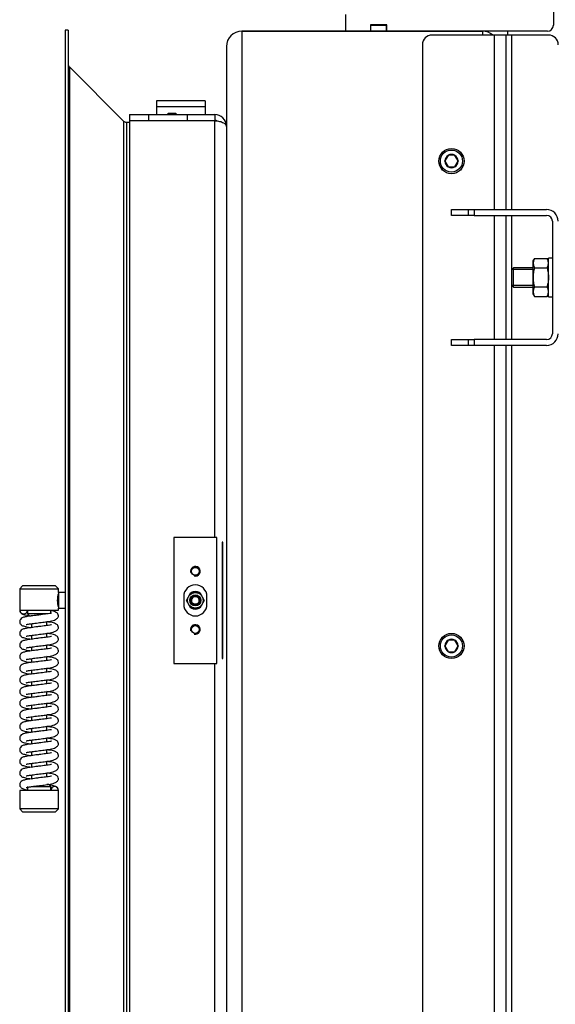
# Model space of a CAD drawing. Units: millimetres. Extents: x 0 to 846, y 594 to 1188.
# Drawn here: x 589 to 616, y 1075 to 1126 of the extents above; entities that cross this region are included whole.
import ezdxf

# ---------------------------------------------------------------- set-up
doc = ezdxf.new("R2010")
doc.units = ezdxf.units.MM
for name, color, linetype in [('Default', 7, 'Continuous'), ('H05-154-0', 7, 'Continuous'), ('H07-076-0', 7, 'Continuous'), ('H07-077-0', 7, 'Continuous'), ('H08-038-0', 7, 'Continuous'), ('H08-066-1', 7, 'Continuous'), ('H08-067-1', 7, 'Continuous'), ('H08-068-1', 7, 'Continuous'), ('H30-004-2', 7, 'Continuous'), ('H30-007-2', 7, 'Continuous'), ('H30-027-2', 7, 'Continuous'), ('H30-029R-2', 7, 'Continuous'), ('H30-033-2', 7, 'Continuous'), ('H30-034-2', 7, 'Continuous'), ('H30-042-1', 7, 'Continuous'), ('HD-022-0', 7, 'Continuous'), ('HT-216-0', 7, 'Continuous'), ('HZ-031-0', 7, 'Continuous'), ('HZ-334R-0', 7, 'Continuous'), ('HZ-336-0', 7, 'Continuous'), ('HZ-406-0', 7, 'Continuous'), ('HZ-407-0', 7, 'Continuous'), ('HZ-408-0', 7, 'Continuous'), ('HZ-409-0', 7, 'Continuous'), ('NUT_DIN_934_1987', 7, 'Continuous'), ('NUT_DIN_EN_ISO_4', 7, 'Continuous'), ('SCREW_DIN_7991_M', 7, 'Continuous'), ('SCREW_DIN_912_M8', 7, 'Continuous'), ('SCREW_ISO_7380_M', 7, 'Continuous'), ('WASHER_DIN_125_1', 7, 'Continuous')]:
    doc.layers.add(name, color=color, linetype=linetype)

# ---------------------------------------------------------------- blocks, each defined once
blk = doc.blocks.new('SE12')
at = {"layer": 'H05-154-0', "color": 7, "linetype": 'Continuous'}
for p, q in [((598.223, 1121.921), (595.723, 1121.921)), ((595.723, 1121.921), (595.723, 1121.621)), ((598.223, 1121.921), (598.223, 1121.621)), ((598.223, 1121.621), (595.723, 1121.621)), ((595.723, 1121.621), (595.723, 1121.221)), ((598.223, 1121.621), (598.223, 1121.221))]:
    blk.add_line(p, q, dxfattribs=at)
at = {"layer": 'H07-076-0', "color": 7, "linetype": 'Continuous'}
for p, q in [((595.823, 1120.921), (595.823, 1120.896)), ((596.823, 1120.896), (596.823, 1120.921))]:
    blk.add_line(p, q, dxfattribs=at)
at = {"layer": 'H07-077-0', "color": 7, "linetype": 'Continuous'}
for p, q in [((597.223, 1120.921), (597.223, 1120.896)), ((598.023, 1120.896), (598.023, 1120.921))]:
    blk.add_line(p, q, dxfattribs=at)
at = {"layer": 'H08-038-0', "color": 7, "linetype": 'Continuous'}
for p, q in [((598.823, 1099.421), (596.623, 1099.421)), ((596.623, 1099.421), (596.623, 1092.921)), ((598.823, 1092.921), (598.823, 1099.421)), ((597.123, 1096.371), (597.123, 1095.971)), ((598.323, 1095.971), (598.323, 1096.371)), ((596.623, 1092.921), (598.823, 1092.921))]:
    blk.add_line(p, q, dxfattribs=at)
for centre in [(597.723, 1097.671), (597.723, 1094.671)]:
    blk.add_circle(centre, 0.207, dxfattribs=at)
for centre, radius, start, end in [((597.723, 1097.671), 0.25, 255, 195), ((597.723, 1096.371), 0.6, 0, 180), ((597.723, 1095.971), 0.6, 180, 0), ((597.723, 1094.671), 0.25, 255, 195)]:
    blk.add_arc(centre, radius, start, end, dxfattribs=at)
at = {"layer": 'H08-066-1', "color": 7, "linetype": 'Continuous'}
blk.add_arc((597.723, 1096.171), 0.46, 61.8171, 117.4601, dxfattribs=at)
at = {"layer": 'H08-067-1', "color": 7, "linetype": 'Continuous'}
blk.add_arc((597.723, 1096.171), 0.45, 243.7882, 295.0157, dxfattribs=at)
at = {"layer": 'H08-068-1', "color": 7, "linetype": 'Continuous'}
for radius in [0.25, 0.201]:
    blk.add_circle((597.723, 1096.171), radius, dxfattribs=at)
blk.add_arc((597.723, 1096.171), 0.201, 255, 195, dxfattribs=at)
at = {"layer": 'H30-004-2', "color": 7, "linetype": 'Continuous'}
for p, q in [((600.123, 1125.521), (612.523, 1125.521)), ((599.323, 1124.721), (599.323, 1118.321))]:
    blk.add_line(p, q, dxfattribs=at)
for centre, start, end in [((600.123, 1124.721), 90, 180), ((612.523, 1124.721), 48.5904, 90)]:
    blk.add_arc(centre, 0.8, start, end, dxfattribs=at)
at = {"layer": 'H30-007-2', "color": 7, "linetype": 'Continuous'}
for p, q in [((612.523, 1125.521), (600.123, 1125.521)), ((600.123, 1125.521), (600.123, 1068.548)), ((612.523, 1125.521), (612.523, 1125.321)), ((599.323, 1124.721), (599.323, 1068.921))]:
    blk.add_line(p, q, dxfattribs=at)
for centre, start, end in [((600.123, 1124.721), 90, 180), ((612.523, 1124.721), 48.5904, 90)]:
    blk.add_arc(centre, 0.8, start, end, dxfattribs=at)
at = {"layer": 'H30-027-2', "color": 7, "linetype": 'Continuous'}
for p, q in [((606.748, 1125.821), (606.773, 1125.821)), ((606.773, 1125.521), (606.773, 1125.821)), ((606.773, 1125.821), (607.573, 1125.821)), ((607.573, 1125.821), (607.598, 1125.821)), ((607.573, 1125.521), (607.573, 1125.821))]:
    blk.add_line(p, q, dxfattribs=at)
at = {"layer": 'H30-029R-2', "color": 7, "linetype": 'Continuous'}
for p, q in [((616.173, 1146.121), (616.173, 1125.821)), ((605.473, 1125.521), (605.473, 1126.376)), ((606.748, 1125.846), (606.748, 1125.521)), ((607.598, 1125.846), (606.748, 1125.846)), ((607.598, 1125.521), (607.598, 1125.846)), ((615.873, 1125.521), (612.523, 1125.521))]:
    blk.add_line(p, q, dxfattribs=at)
blk.add_arc((615.873, 1125.821), 0.3, 270, 0, dxfattribs=at)
at = {"layer": 'H30-033-2', "color": 7, "linetype": 'Continuous'}
for p, q in [((613.123, 1125.321), (609.923, 1125.321)), ((613.723, 1125.321), (613.123, 1125.321)), ((613.123, 1125.321), (613.123, 1116.321)), ((614.023, 1125.321), (613.723, 1125.321)), ((613.723, 1125.321), (613.723, 1116.321)), ((614.023, 1125.321), (614.023, 1116.321)), ((615.923, 1125.321), (614.023, 1125.321)), ((609.423, 1124.821), (609.423, 1062.821)), ((613.123, 1116.021), (613.123, 1109.621)), ((613.723, 1116.021), (613.723, 1109.621)), ((614.023, 1116.021), (614.023, 1113.221)), ((614.023, 1112.421), (614.023, 1109.621)), ((613.123, 1109.321), (613.123, 1062.321)), ((613.723, 1109.321), (613.723, 1062.321)), ((614.023, 1109.321), (614.023, 1062.321))]:
    blk.add_line(p, q, dxfattribs=at)
for centre, start, end in [((609.923, 1124.821), 90, 180), ((615.923, 1124.821), 0, 90)]:
    blk.add_arc(centre, 0.5, start, end, dxfattribs=at)
at = {"layer": 'H30-034-2', "color": 7, "linetype": 'Continuous'}
for p, q in [((610.923, 1116.021), (610.923, 1116.321)), ((610.923, 1116.321), (611.806, 1116.321)), ((611.806, 1116.021), (610.923, 1116.021)), ((611.806, 1116.021), (611.806, 1116.321)), ((611.806, 1116.321), (612.089, 1116.321)), ((612.089, 1116.021), (611.806, 1116.021)), ((612.089, 1116.321), (615.823, 1116.321)), ((612.089, 1116.321), (612.089, 1116.021)), ((612.089, 1116.021), (615.823, 1116.021)), ((616.123, 1115.721), (616.123, 1109.921)), ((610.923, 1109.321), (610.923, 1109.621)), ((610.923, 1109.621), (611.806, 1109.621)), ((611.806, 1109.321), (610.923, 1109.321)), ((611.806, 1109.321), (611.806, 1109.621)), ((611.806, 1109.621), (612.089, 1109.621)), ((612.089, 1109.321), (611.806, 1109.321)), ((615.823, 1109.621), (612.089, 1109.621)), ((612.089, 1109.621), (612.089, 1109.321)), ((615.823, 1109.321), (612.089, 1109.321))]:
    blk.add_line(p, q, dxfattribs=at)
for centre, radius, start, end in [((615.823, 1115.721), 0.6, 0, 90), ((615.823, 1115.721), 0.3, 0, 90), ((615.823, 1109.921), 0.3, 270, 0), ((615.823, 1109.921), 0.6, 270, 0)]:
    blk.add_arc(centre, radius, start, end, dxfattribs=at)
at = {"layer": 'H30-042-1', "color": 7, "linetype": 'Continuous'}
for p, q in [((614.123, 1113.321), (614.023, 1113.221)), ((614.123, 1112.321), (614.123, 1113.321)), ((615.123, 1113.321), (614.123, 1113.321)), ((614.023, 1113.221), (614.023, 1112.421)), ((615.123, 1113.229), (614.031, 1113.229)), ((614.023, 1112.421), (614.123, 1112.321)), ((615.123, 1112.413), (614.031, 1112.413)), ((614.123, 1112.321), (615.123, 1112.321))]:
    blk.add_line(p, q, dxfattribs=at)
at = {"layer": 'HD-022-0', "color": 7, "linetype": 'Continuous'}
for p, q in [((594.323, 1121.221), (594.323, 1120.921)), ((594.323, 1121.221), (595.323, 1121.221)), ((594.323, 1120.921), (595.323, 1120.921)), ((598.723, 1120.896), (594.323, 1120.896)), ((594.323, 1120.896), (594.323, 1071.446)), ((595.323, 1121.221), (597.323, 1121.221)), ((595.323, 1120.921), (595.323, 1121.221)), ((595.323, 1120.921), (597.323, 1120.921)), ((597.323, 1121.221), (598.723, 1121.221)), ((597.323, 1120.921), (597.323, 1121.221)), ((597.323, 1120.921), (598.723, 1120.921)), ((598.723, 1121.221), (598.723, 1120.921)), ((598.723, 1099.421), (598.723, 1120.896)), ((599.097, 1099.171), (599.097, 1093.171)), ((599.138, 1099.171), (599.097, 1099.171)), ((599.138, 1093.171), (599.138, 1099.171)), ((599.097, 1093.171), (599.138, 1093.171)), ((598.723, 1071.446), (598.723, 1092.921))]:
    blk.add_line(p, q, dxfattribs=at)
for radius, start in [(0.6, 0), (0.3, 62.5651)]:
    blk.add_arc((598.723, 1120.621), radius, start, 90, dxfattribs=at)
blk.add_open_spline([(598.723, 1120.896), (598.734, 1120.896), (598.745, 1120.896), (598.767, 1120.895), (598.777, 1120.895), (598.81, 1120.893), (598.831, 1120.891), (598.894, 1120.884), (598.935, 1120.877), (599.011, 1120.86), (599.047, 1120.849), (599.112, 1120.825), (599.141, 1120.812), (599.219, 1120.769), (599.258, 1120.736), (599.297, 1120.685), (599.307, 1120.667), (599.317, 1120.641), (599.319, 1120.632), (599.321, 1120.621), (599.321, 1120.618), (599.322, 1120.614), (599.322, 1120.611), (599.323, 1120.609), (599.323, 1120.61), (599.323, 1120.615), (599.323, 1120.618), (599.323, 1120.621)], degree=3, knots=[0, 0, 0, 0, 0.03125, 0.03125, 0.0625, 0.0625, 0.125, 0.125, 0.25, 0.25, 0.375, 0.375, 0.5, 0.5, 0.75, 0.75, 0.875, 0.875, 0.9375, 0.9375, 0.953125, 0.953125, 0.96875, 0.96875, 0.984375, 0.984375, 1, 1, 1, 1], dxfattribs=at)
at = {"layer": 'HT-216-0', "color": 7, "linetype": 'Continuous'}
blk.add_line((613.823, 1125.321), (613.823, 1125.521), dxfattribs=at)
at = {"layer": 'HZ-031-0', "color": 7, "linetype": 'Continuous'}
for p, q in [((591.023, 1096.571), (590.673, 1096.571)), ((590.673, 1095.771), (591.023, 1095.771))]:
    blk.add_line(p, q, dxfattribs=at)
blk.add_ellipse((590.673, 1096.171), major_axis=(0, -0.4), ratio=0.000017, start_param=3.141593, end_param=6.283185, dxfattribs=at)
at = {"layer": 'HZ-334R-0', "color": 7, "linetype": 'Continuous'}
for p, q in [((591.173, 1125.571), (591.023, 1125.571)), ((591.232, 1123.674), (594.027, 1120.879)), ((594.168, 1120.821), (594.323, 1120.821))]:
    blk.add_line(p, q, dxfattribs=at)
for centre, start, end in [((591.373, 1123.816), 180, 225), ((594.168, 1121.021), 225, 270)]:
    blk.add_arc(centre, 0.2, start, end, dxfattribs=at)
at = {"layer": 'HZ-336-0', "color": 7, "linetype": 'Continuous'}
for p, q in [((591.023, 1125.571), (591.023, 1066.771)), ((591.173, 1125.571), (591.023, 1125.571)), ((591.173, 1125.571), (591.173, 1066.771)), ((591.232, 1123.674), (591.232, 1068.667)), ((591.232, 1123.674), (594.027, 1120.879)), ((594.027, 1120.879), (594.027, 1071.462)), ((594.168, 1120.821), (594.168, 1071.521)), ((594.168, 1120.821), (594.323, 1120.821))]:
    blk.add_line(p, q, dxfattribs=at)
for centre, start, end in [((591.373, 1123.816), 180, 225), ((594.168, 1121.021), 225, 270)]:
    blk.add_arc(centre, 0.2, start, end, dxfattribs=at)
at = {"layer": 'HZ-406-0', "color": 7, "linetype": 'Continuous'}
for p, q in [((588.823, 1096.921), (588.673, 1096.771)), ((588.673, 1096.771), (590.673, 1096.771)), ((588.673, 1096.771), (588.673, 1095.671)), ((590.523, 1096.921), (588.823, 1096.921)), ((590.673, 1096.771), (590.523, 1096.921)), ((590.673, 1096.571), (590.673, 1096.771)), ((588.673, 1095.671), (590.673, 1095.671)), ((589.073, 1095.671), (589.073, 1095.471)), ((590.273, 1095.471), (590.273, 1095.671)), ((590.673, 1095.671), (590.673, 1095.771)), ((590.077, 1095.471), (589.073, 1095.471)), ((589.073, 1095.471), (589.173, 1095.371)), ((589.173, 1095.371), (589.266, 1095.371))]:
    blk.add_line(p, q, dxfattribs=at)
blk.add_arc((591.611, 1096.171), 1.002, 159.5494, 200.4525, dxfattribs=at)
at = {"layer": 'HZ-407-0', "color": 7, "linetype": 'Continuous'}
for p, q in [((589.073, 1086.571), (589.073, 1086.371)), ((589.27, 1086.571), (590.273, 1086.571)), ((590.173, 1086.671), (590.076, 1086.671)), ((590.273, 1086.571), (590.173, 1086.671)), ((590.273, 1086.371), (590.273, 1086.571)), ((590.673, 1086.371), (588.673, 1086.371)), ((588.673, 1086.371), (588.673, 1085.421)), ((590.673, 1085.421), (590.673, 1086.371)), ((590.673, 1085.421), (588.673, 1085.421)), ((588.673, 1085.421), (588.823, 1085.271)), ((590.523, 1085.271), (590.673, 1085.421)), ((588.823, 1085.271), (590.523, 1085.271))]:
    blk.add_line(p, q, dxfattribs=at)
at = {"layer": 'HZ-408-0', "color": 7, "linetype": 'Continuous'}
for p, q in [((590.073, 1094.871), (590.073, 1095.071)), ((589.273, 1094.97), (589.273, 1094.771)), ((589.273, 1094.37), (589.273, 1094.171)), ((590.073, 1094.271), (590.073, 1094.471)), ((589.273, 1093.77), (589.273, 1093.571)), ((590.073, 1093.671), (590.073, 1093.871)), ((589.273, 1093.17), (589.273, 1092.971)), ((590.073, 1093.071), (590.073, 1093.271)), ((589.273, 1092.57), (589.273, 1092.371)), ((590.073, 1092.471), (590.073, 1092.671)), ((589.273, 1091.97), (589.273, 1091.771)), ((590.073, 1091.871), (590.073, 1092.071)), ((590.073, 1091.271), (590.073, 1091.471)), ((589.273, 1091.37), (589.273, 1091.171)), ((589.273, 1090.77), (589.273, 1090.571)), ((590.073, 1090.671), (590.073, 1090.871)), ((589.273, 1090.17), (589.273, 1089.971)), ((590.073, 1090.071), (590.073, 1090.271)), ((589.273, 1089.57), (589.273, 1089.371)), ((590.073, 1089.471), (590.073, 1089.671)), ((589.273, 1088.97), (589.273, 1088.771)), ((590.073, 1088.871), (590.073, 1089.071)), ((590.073, 1088.271), (590.073, 1088.471)), ((589.273, 1088.37), (589.273, 1088.171)), ((589.273, 1087.77), (589.273, 1087.571)), ((590.073, 1087.671), (590.073, 1087.871)), ((589.273, 1087.17), (589.273, 1086.971)), ((590.073, 1087.071), (590.073, 1087.271))]:
    blk.add_line(p, q, dxfattribs=at)
at = {"layer": 'HZ-409-0', "color": 7, "linetype": 'Continuous'}
for p, q in [((588.673, 1095.671), (589.073, 1095.671)), ((590.673, 1086.371), (590.273, 1086.371))]:
    blk.add_line(p, q, dxfattribs=at)
for centre, start, end in [((588.873, 1095.671), 180.001, 0.001), ((590.473, 1086.371), 0.001, 180.001)]:
    blk.add_arc(centre, 0.2, start, end, dxfattribs=at)
for points, knots in [([(588.678, 1095.649), (588.679, 1095.632), (588.682, 1095.595), (588.747, 1095.494), (588.871, 1095.441), (589.024, 1095.407), (589.141, 1095.389), (589.152, 1095.387)], [0, 0, 0, 0, 0.0266117, 0.0655672, 0.1716033, 0.3198184, 0.3361567, 0.3361567, 0.3361567, 0.3361567]), ([(590.673, 1095.371), (590.665, 1095.413), (590.649, 1095.485), (590.497, 1095.6), (590.369, 1095.625), (590.274, 1095.641), (590.273, 1095.641)], [0, 0, 0, 0, 0.2089161, 0.4146102, 0.7716578, 0.7760242, 0.7760242, 0.7760242, 0.7760242]), ([(590.31, 1095.505), (590.31, 1095.505), (590.306, 1095.507), (590.269, 1095.501), (590.162, 1095.482), (590.006, 1095.463), (589.85, 1095.443), (589.682, 1095.422), (589.509, 1095.4), (589.342, 1095.379), (589.144, 1095.356), (588.949, 1095.317), (588.828, 1095.293), (588.719, 1095.21), (588.683, 1095.137), (588.669, 1095.071), (588.678, 1095.005), (588.745, 1094.894), (588.873, 1094.841), (589.053, 1094.8), (589.216, 1094.778), (589.27, 1094.771)], [0.0632943, 0.0632943, 0.0632943, 0.0632943, 0.0689562, 0.085368, 0.1332044, 0.1640716, 0.1956335, 0.2280764, 0.2610577, 0.2938348, 0.3261219, 0.3880171, 0.4404087, 0.4686779, 0.4836359, 0.4970693, 0.5194371, 0.5386694, 0.5910196, 0.6641936, 0.6978999, 0.6978999, 0.6978999, 0.6978999]), ([(589.013, 1094.929), (589.013, 1094.928), (589.017, 1094.928), (589.044, 1094.934), (589.117, 1094.949), (589.236, 1094.966), (589.378, 1094.984), (589.586, 1095.01), (589.861, 1095.045), (590.175, 1095.08), (590.454, 1095.136), (590.609, 1095.239), (590.665, 1095.315), (590.67, 1095.35), (590.673, 1095.371)], [0.5558238, 0.5558238, 0.5558238, 0.5558238, 0.5639204, 0.5791349, 0.612521, 0.6445948, 0.6751049, 0.7056534, 0.7662057, 0.8235423, 0.8968709, 0.9461217, 0.9728648, 1, 1, 1, 1]), ([(590.673, 1094.771), (590.665, 1094.813), (590.649, 1094.885), (590.497, 1095), (590.318, 1095.036), (590.146, 1095.061), (590.073, 1095.071)], [0, 0, 0, 0, 0.0394292, 0.0782503, 0.1456367, 0.1903658, 0.1903658, 0.1903658, 0.1903658]), ([(590.31, 1094.905), (590.31, 1094.905), (590.306, 1094.907), (590.269, 1094.901), (590.162, 1094.882), (590.006, 1094.863), (589.85, 1094.843), (589.682, 1094.822), (589.509, 1094.8), (589.342, 1094.779), (589.144, 1094.756), (588.949, 1094.717), (588.828, 1094.693), (588.719, 1094.61), (588.683, 1094.537), (588.669, 1094.471), (588.678, 1094.405), (588.745, 1094.294), (588.873, 1094.241), (589.053, 1094.2), (589.216, 1094.178), (589.27, 1094.171)], [0.0632943, 0.0632943, 0.0632943, 0.0632943, 0.0689562, 0.085368, 0.1332044, 0.1640716, 0.1956335, 0.2280764, 0.2610577, 0.2938348, 0.3261219, 0.3880171, 0.4404087, 0.4686779, 0.4836359, 0.4970693, 0.5194371, 0.5386694, 0.5910196, 0.6641936, 0.6978999, 0.6978999, 0.6978999, 0.6978999]), ([(589.013, 1094.329), (589.013, 1094.328), (589.017, 1094.328), (589.044, 1094.334), (589.117, 1094.349), (589.236, 1094.366), (589.378, 1094.384), (589.586, 1094.41), (589.861, 1094.445), (590.175, 1094.48), (590.455, 1094.536), (590.609, 1094.639), (590.665, 1094.715), (590.67, 1094.75), (590.673, 1094.771)], [0.5558238, 0.5558238, 0.5558238, 0.5558238, 0.5639204, 0.5791349, 0.612521, 0.6445948, 0.6751049, 0.7056534, 0.7662057, 0.8235423, 0.8968709, 0.9461217, 0.9728648, 1, 1, 1, 1]), ([(590.31, 1094.305), (590.31, 1094.305), (590.306, 1094.307), (590.269, 1094.301), (590.162, 1094.282), (590.006, 1094.263), (589.85, 1094.243), (589.682, 1094.222), (589.509, 1094.2), (589.342, 1094.179), (589.144, 1094.156), (588.949, 1094.117), (588.828, 1094.093), (588.719, 1094.01), (588.683, 1093.937), (588.669, 1093.871), (588.678, 1093.805), (588.745, 1093.694), (588.873, 1093.641), (589.053, 1093.6), (589.216, 1093.578), (589.27, 1093.571)], [0.0632943, 0.0632943, 0.0632943, 0.0632943, 0.0689562, 0.085368, 0.1332044, 0.1640716, 0.1956335, 0.2280764, 0.2610577, 0.2938348, 0.3261219, 0.3880171, 0.4404087, 0.4686779, 0.4836359, 0.4970693, 0.5194371, 0.5386694, 0.5910196, 0.6641936, 0.6978999, 0.6978999, 0.6978999, 0.6978999]), ([(589.013, 1093.729), (589.013, 1093.728), (589.017, 1093.728), (589.044, 1093.734), (589.117, 1093.749), (589.236, 1093.766), (589.378, 1093.784), (589.586, 1093.81), (589.861, 1093.845), (590.175, 1093.88), (590.455, 1093.936), (590.609, 1094.039), (590.665, 1094.115), (590.67, 1094.15), (590.673, 1094.171)], [0.5558238, 0.5558238, 0.5558238, 0.5558238, 0.5639204, 0.5791349, 0.612521, 0.6445948, 0.6751049, 0.7056534, 0.7662057, 0.8235423, 0.8968709, 0.9461217, 0.9728648, 1, 1, 1, 1]), ([(590.673, 1094.171), (590.665, 1094.213), (590.649, 1094.285), (590.497, 1094.4), (590.318, 1094.436), (590.146, 1094.461), (590.073, 1094.471)], [0, 0, 0, 0, 0.0394292, 0.0782503, 0.1456367, 0.1903658, 0.1903658, 0.1903658, 0.1903658]), ([(590.31, 1093.705), (590.31, 1093.705), (590.306, 1093.707), (590.269, 1093.701), (590.162, 1093.682), (590.006, 1093.663), (589.85, 1093.643), (589.682, 1093.622), (589.509, 1093.6), (589.343, 1093.579), (589.144, 1093.556), (588.949, 1093.517), (588.828, 1093.493), (588.719, 1093.41), (588.683, 1093.337), (588.669, 1093.271), (588.678, 1093.205), (588.745, 1093.094), (588.873, 1093.041), (589.054, 1093), (589.216, 1092.978), (589.27, 1092.971)], [0.0632943, 0.0632943, 0.0632943, 0.0632943, 0.0689562, 0.085368, 0.1332044, 0.1640716, 0.1956335, 0.2280764, 0.2610577, 0.2938348, 0.3261219, 0.3880171, 0.4404087, 0.4686779, 0.4836359, 0.4970693, 0.5194371, 0.5386694, 0.5910196, 0.6641936, 0.6978999, 0.6978999, 0.6978999, 0.6978999]), ([(589.013, 1093.129), (589.013, 1093.128), (589.017, 1093.128), (589.044, 1093.134), (589.117, 1093.149), (589.236, 1093.166), (589.378, 1093.184), (589.586, 1093.21), (589.861, 1093.245), (590.175, 1093.28), (590.455, 1093.336), (590.609, 1093.439), (590.665, 1093.515), (590.67, 1093.55), (590.673, 1093.571)], [0.5558238, 0.5558238, 0.5558238, 0.5558238, 0.5639204, 0.5791349, 0.612521, 0.6445948, 0.6751049, 0.7056534, 0.7662057, 0.8235423, 0.8968709, 0.9461217, 0.9728648, 1, 1, 1, 1]), ([(590.673, 1093.571), (590.665, 1093.613), (590.649, 1093.685), (590.497, 1093.8), (590.318, 1093.836), (590.146, 1093.861), (590.073, 1093.871)], [0, 0, 0, 0, 0.0394292, 0.0782503, 0.1456367, 0.1903658, 0.1903658, 0.1903658, 0.1903658]), ([(590.31, 1093.105), (590.31, 1093.105), (590.306, 1093.107), (590.269, 1093.101), (590.162, 1093.082), (590.006, 1093.063), (589.85, 1093.043), (589.682, 1093.022), (589.509, 1093), (589.343, 1092.979), (589.144, 1092.956), (588.949, 1092.917), (588.828, 1092.893), (588.719, 1092.81), (588.683, 1092.737), (588.669, 1092.671), (588.678, 1092.605), (588.745, 1092.494), (588.873, 1092.441), (589.054, 1092.4), (589.216, 1092.378), (589.27, 1092.371)], [0.0632943, 0.0632943, 0.0632943, 0.0632943, 0.0689562, 0.085368, 0.1332044, 0.1640716, 0.1956335, 0.2280764, 0.2610577, 0.2938348, 0.3261219, 0.3880171, 0.4404087, 0.4686779, 0.4836359, 0.4970693, 0.5194371, 0.5386694, 0.5910196, 0.6641936, 0.6978999, 0.6978999, 0.6978999, 0.6978999]), ([(590.673, 1092.971), (590.665, 1093.013), (590.65, 1093.085), (590.497, 1093.2), (590.318, 1093.236), (590.146, 1093.261), (590.073, 1093.271)], [0, 0, 0, 0, 0.0394292, 0.0782503, 0.1456367, 0.1903658, 0.1903658, 0.1903658, 0.1903658]), ([(590.31, 1092.505), (590.31, 1092.505), (590.306, 1092.507), (590.269, 1092.501), (590.162, 1092.482), (590.006, 1092.463), (589.85, 1092.443), (589.682, 1092.422), (589.509, 1092.4), (589.343, 1092.379), (589.144, 1092.356), (588.949, 1092.317), (588.828, 1092.293), (588.719, 1092.21), (588.683, 1092.137), (588.669, 1092.071), (588.678, 1092.005), (588.745, 1091.894), (588.873, 1091.841), (589.054, 1091.8), (589.216, 1091.778), (589.27, 1091.771)], [0.0632943, 0.0632943, 0.0632943, 0.0632943, 0.0689562, 0.085368, 0.1332044, 0.1640716, 0.1956335, 0.2280764, 0.2610577, 0.2938348, 0.3261219, 0.3880171, 0.4404087, 0.4686779, 0.4836359, 0.4970693, 0.5194371, 0.5386694, 0.5910196, 0.6641936, 0.6978999, 0.6978999, 0.6978999, 0.6978999]), ([(589.013, 1092.529), (589.013, 1092.528), (589.017, 1092.528), (589.044, 1092.534), (589.117, 1092.549), (589.236, 1092.566), (589.378, 1092.584), (589.586, 1092.61), (589.861, 1092.645), (590.175, 1092.68), (590.455, 1092.736), (590.609, 1092.839), (590.665, 1092.915), (590.67, 1092.95), (590.673, 1092.971)], [0.5558238, 0.5558238, 0.5558238, 0.5558238, 0.5639204, 0.5791349, 0.612521, 0.6445948, 0.6751049, 0.7056534, 0.7662057, 0.8235423, 0.8968709, 0.9461217, 0.9728648, 1, 1, 1, 1]), ([(590.673, 1092.371), (590.665, 1092.413), (590.65, 1092.485), (590.497, 1092.6), (590.318, 1092.636), (590.146, 1092.661), (590.073, 1092.671)], [0, 0, 0, 0, 0.0394292, 0.0782503, 0.1456367, 0.1903658, 0.1903658, 0.1903658, 0.1903658]), ([(589.013, 1091.929), (589.013, 1091.928), (589.017, 1091.928), (589.044, 1091.934), (589.117, 1091.949), (589.236, 1091.966), (589.378, 1091.984), (589.586, 1092.01), (589.861, 1092.045), (590.175, 1092.08), (590.455, 1092.136), (590.609, 1092.239), (590.665, 1092.315), (590.67, 1092.35), (590.673, 1092.371)], [0.5558238, 0.5558238, 0.5558238, 0.5558238, 0.5639204, 0.5791349, 0.612521, 0.6445948, 0.6751049, 0.7056534, 0.7662057, 0.8235423, 0.8968709, 0.9461217, 0.9728648, 1, 1, 1, 1]), ([(590.673, 1091.771), (590.665, 1091.813), (590.65, 1091.885), (590.497, 1092), (590.318, 1092.036), (590.146, 1092.061), (590.073, 1092.071)], [0, 0, 0, 0, 0.0394292, 0.0782503, 0.1456367, 0.1903658, 0.1903658, 0.1903658, 0.1903658]), ([(590.31, 1091.905), (590.31, 1091.905), (590.306, 1091.907), (590.269, 1091.901), (590.162, 1091.882), (590.006, 1091.863), (589.85, 1091.843), (589.682, 1091.822), (589.509, 1091.8), (589.343, 1091.779), (589.144, 1091.756), (588.949, 1091.717), (588.828, 1091.693), (588.719, 1091.61), (588.683, 1091.537), (588.669, 1091.471), (588.678, 1091.405), (588.745, 1091.294), (588.873, 1091.241), (589.054, 1091.2), (589.216, 1091.178), (589.27, 1091.171)], [0.0632943, 0.0632943, 0.0632943, 0.0632943, 0.0689562, 0.085368, 0.1332044, 0.1640716, 0.1956335, 0.2280764, 0.2610577, 0.2938348, 0.3261219, 0.3880171, 0.4404087, 0.4686779, 0.4836359, 0.4970693, 0.5194371, 0.5386694, 0.5910196, 0.6641936, 0.6978999, 0.6978999, 0.6978999, 0.6978999]), ([(589.013, 1091.329), (589.013, 1091.328), (589.017, 1091.328), (589.044, 1091.334), (589.117, 1091.349), (589.236, 1091.366), (589.379, 1091.384), (589.586, 1091.41), (589.861, 1091.445), (590.175, 1091.48), (590.455, 1091.536), (590.609, 1091.639), (590.665, 1091.715), (590.67, 1091.75), (590.673, 1091.771)], [0.5558238, 0.5558238, 0.5558238, 0.5558238, 0.5639204, 0.5791349, 0.612521, 0.6445948, 0.6751049, 0.7056534, 0.7662057, 0.8235423, 0.8968709, 0.9461217, 0.9728648, 1, 1, 1, 1]), ([(590.673, 1091.171), (590.665, 1091.213), (590.65, 1091.285), (590.497, 1091.4), (590.318, 1091.436), (590.146, 1091.461), (590.073, 1091.471)], [0, 0, 0, 0, 0.0394292, 0.0782503, 0.1456367, 0.1903658, 0.1903658, 0.1903658, 0.1903658]), ([(590.31, 1091.305), (590.31, 1091.305), (590.306, 1091.307), (590.269, 1091.301), (590.162, 1091.282), (590.006, 1091.263), (589.85, 1091.243), (589.682, 1091.222), (589.509, 1091.2), (589.343, 1091.179), (589.144, 1091.156), (588.949, 1091.117), (588.828, 1091.093), (588.719, 1091.01), (588.683, 1090.937), (588.669, 1090.871), (588.678, 1090.805), (588.745, 1090.694), (588.873, 1090.641), (589.054, 1090.6), (589.216, 1090.578), (589.27, 1090.571)], [0.0632943, 0.0632943, 0.0632943, 0.0632943, 0.0689562, 0.085368, 0.1332044, 0.1640716, 0.1956335, 0.2280764, 0.2610577, 0.2938348, 0.3261219, 0.3880171, 0.4404087, 0.4686779, 0.4836359, 0.4970693, 0.5194371, 0.5386694, 0.5910196, 0.6641936, 0.6978999, 0.6978999, 0.6978999, 0.6978999]), ([(589.013, 1090.729), (589.013, 1090.728), (589.017, 1090.728), (589.044, 1090.734), (589.117, 1090.749), (589.236, 1090.766), (589.379, 1090.784), (589.586, 1090.81), (589.861, 1090.845), (590.175, 1090.88), (590.455, 1090.936), (590.609, 1091.039), (590.665, 1091.115), (590.67, 1091.15), (590.673, 1091.171)], [0.5558238, 0.5558238, 0.5558238, 0.5558238, 0.5639204, 0.5791349, 0.612521, 0.6445948, 0.6751049, 0.7056534, 0.7662057, 0.8235423, 0.8968709, 0.9461217, 0.9728648, 1, 1, 1, 1]), ([(590.31, 1090.705), (590.31, 1090.705), (590.306, 1090.707), (590.269, 1090.701), (590.162, 1090.682), (590.006, 1090.663), (589.85, 1090.643), (589.682, 1090.622), (589.509, 1090.6), (589.343, 1090.579), (589.144, 1090.556), (588.949, 1090.517), (588.828, 1090.493), (588.719, 1090.41), (588.683, 1090.337), (588.669, 1090.271), (588.678, 1090.205), (588.745, 1090.094), (588.873, 1090.041), (589.054, 1090), (589.216, 1089.978), (589.27, 1089.971)], [0.0632943, 0.0632943, 0.0632943, 0.0632943, 0.0689562, 0.085368, 0.1332044, 0.1640716, 0.1956335, 0.2280764, 0.2610577, 0.2938348, 0.3261219, 0.3880171, 0.4404087, 0.4686779, 0.4836359, 0.4970693, 0.5194371, 0.5386694, 0.5910196, 0.6641936, 0.6978999, 0.6978999, 0.6978999, 0.6978999]), ([(589.013, 1090.129), (589.013, 1090.128), (589.017, 1090.128), (589.044, 1090.134), (589.117, 1090.149), (589.236, 1090.166), (589.379, 1090.184), (589.586, 1090.21), (589.861, 1090.245), (590.175, 1090.28), (590.455, 1090.336), (590.609, 1090.439), (590.665, 1090.515), (590.67, 1090.55), (590.673, 1090.571)], [0.5558238, 0.5558238, 0.5558238, 0.5558238, 0.5639204, 0.5791349, 0.612521, 0.6445948, 0.6751049, 0.7056534, 0.7662057, 0.8235423, 0.8968709, 0.9461217, 0.9728648, 1, 1, 1, 1]), ([(590.673, 1090.571), (590.665, 1090.613), (590.65, 1090.685), (590.497, 1090.8), (590.318, 1090.836), (590.146, 1090.861), (590.073, 1090.871)], [0, 0, 0, 0, 0.0394292, 0.0782503, 0.1456367, 0.1903658, 0.1903658, 0.1903658, 0.1903658]), ([(590.31, 1090.105), (590.31, 1090.105), (590.306, 1090.107), (590.269, 1090.101), (590.162, 1090.082), (590.006, 1090.063), (589.85, 1090.043), (589.682, 1090.022), (589.509, 1090), (589.343, 1089.979), (589.144, 1089.956), (588.949, 1089.917), (588.828, 1089.893), (588.719, 1089.81), (588.683, 1089.737), (588.669, 1089.671), (588.678, 1089.605), (588.745, 1089.494), (588.873, 1089.441), (589.054, 1089.4), (589.216, 1089.378), (589.27, 1089.371)], [0.0632943, 0.0632943, 0.0632943, 0.0632943, 0.0689562, 0.085368, 0.1332044, 0.1640716, 0.1956335, 0.2280764, 0.2610577, 0.2938348, 0.3261219, 0.3880171, 0.4404087, 0.4686779, 0.4836359, 0.4970693, 0.5194371, 0.5386694, 0.5910196, 0.6641936, 0.6978999, 0.6978999, 0.6978999, 0.6978999]), ([(589.013, 1089.529), (589.013, 1089.528), (589.017, 1089.528), (589.044, 1089.534), (589.117, 1089.549), (589.236, 1089.566), (589.379, 1089.584), (589.586, 1089.61), (589.861, 1089.645), (590.175, 1089.68), (590.455, 1089.736), (590.609, 1089.839), (590.665, 1089.915), (590.671, 1089.95), (590.673, 1089.971)], [0.5558238, 0.5558238, 0.5558238, 0.5558238, 0.5639204, 0.5791349, 0.612521, 0.6445948, 0.6751049, 0.7056534, 0.7662057, 0.8235423, 0.8968709, 0.9461217, 0.9728648, 1, 1, 1, 1]), ([(590.673, 1089.971), (590.665, 1090.013), (590.65, 1090.085), (590.497, 1090.2), (590.318, 1090.236), (590.146, 1090.261), (590.073, 1090.271)], [0, 0, 0, 0, 0.0394292, 0.0782503, 0.1456367, 0.1903658, 0.1903658, 0.1903658, 0.1903658]), ([(590.31, 1089.505), (590.31, 1089.505), (590.306, 1089.507), (590.269, 1089.501), (590.162, 1089.482), (590.006, 1089.463), (589.851, 1089.443), (589.682, 1089.422), (589.509, 1089.4), (589.343, 1089.379), (589.144, 1089.356), (588.949, 1089.317), (588.828, 1089.293), (588.719, 1089.21), (588.683, 1089.137), (588.669, 1089.071), (588.678, 1089.005), (588.745, 1088.894), (588.873, 1088.841), (589.054, 1088.8), (589.216, 1088.778), (589.27, 1088.771)], [0.0632943, 0.0632943, 0.0632943, 0.0632943, 0.0689562, 0.085368, 0.1332044, 0.1640716, 0.1956335, 0.2280764, 0.2610577, 0.2938348, 0.3261219, 0.3880171, 0.4404087, 0.4686779, 0.4836359, 0.4970693, 0.5194371, 0.5386694, 0.5910196, 0.6641936, 0.6978999, 0.6978999, 0.6978999, 0.6978999]), ([(590.673, 1089.371), (590.665, 1089.413), (590.65, 1089.485), (590.497, 1089.6), (590.318, 1089.636), (590.146, 1089.661), (590.073, 1089.671)], [0, 0, 0, 0, 0.0394292, 0.0782503, 0.1456367, 0.1903658, 0.1903658, 0.1903658, 0.1903658]), ([(589.013, 1088.929), (589.013, 1088.928), (589.017, 1088.928), (589.044, 1088.934), (589.117, 1088.949), (589.236, 1088.966), (589.379, 1088.984), (589.586, 1089.01), (589.861, 1089.045), (590.175, 1089.08), (590.455, 1089.136), (590.609, 1089.239), (590.665, 1089.315), (590.671, 1089.35), (590.673, 1089.371)], [0.5558238, 0.5558238, 0.5558238, 0.5558238, 0.5639204, 0.5791349, 0.612521, 0.6445948, 0.6751049, 0.7056534, 0.7662057, 0.8235423, 0.8968709, 0.9461217, 0.9728648, 1, 1, 1, 1]), ([(590.673, 1088.771), (590.665, 1088.813), (590.65, 1088.885), (590.497, 1089), (590.318, 1089.036), (590.146, 1089.061), (590.073, 1089.071)], [0, 0, 0, 0, 0.0394292, 0.0782503, 0.1456367, 0.1903658, 0.1903658, 0.1903658, 0.1903658]), ([(590.31, 1088.905), (590.31, 1088.905), (590.306, 1088.907), (590.269, 1088.901), (590.162, 1088.882), (590.006, 1088.863), (589.851, 1088.843), (589.682, 1088.822), (589.509, 1088.8), (589.343, 1088.779), (589.144, 1088.756), (588.949, 1088.717), (588.828, 1088.693), (588.719, 1088.61), (588.683, 1088.537), (588.669, 1088.471), (588.678, 1088.405), (588.745, 1088.294), (588.873, 1088.241), (589.054, 1088.2), (589.216, 1088.178), (589.27, 1088.171)], [0.0632943, 0.0632943, 0.0632943, 0.0632943, 0.0689562, 0.085368, 0.1332044, 0.1640716, 0.1956335, 0.2280764, 0.2610577, 0.2938348, 0.3261219, 0.3880171, 0.4404087, 0.4686779, 0.4836359, 0.4970693, 0.5194371, 0.5386694, 0.5910196, 0.6641936, 0.6978999, 0.6978999, 0.6978999, 0.6978999]), ([(589.013, 1088.329), (589.013, 1088.328), (589.017, 1088.328), (589.044, 1088.334), (589.117, 1088.349), (589.236, 1088.366), (589.379, 1088.384), (589.586, 1088.41), (589.861, 1088.445), (590.175, 1088.48), (590.455, 1088.536), (590.609, 1088.639), (590.665, 1088.715), (590.671, 1088.75), (590.673, 1088.771)], [0.5558238, 0.5558238, 0.5558238, 0.5558238, 0.5639204, 0.5791349, 0.612521, 0.6445948, 0.6751049, 0.7056534, 0.7662057, 0.8235423, 0.8968709, 0.9461217, 0.9728648, 1, 1, 1, 1]), ([(590.673, 1088.171), (590.665, 1088.213), (590.65, 1088.285), (590.497, 1088.4), (590.318, 1088.436), (590.146, 1088.461), (590.073, 1088.471)], [0, 0, 0, 0, 0.0394292, 0.0782503, 0.1456367, 0.1903658, 0.1903658, 0.1903658, 0.1903658]), ([(590.31, 1088.305), (590.31, 1088.305), (590.306, 1088.307), (590.269, 1088.301), (590.162, 1088.282), (590.006, 1088.263), (589.851, 1088.243), (589.682, 1088.222), (589.509, 1088.2), (589.343, 1088.179), (589.144, 1088.156), (588.949, 1088.117), (588.828, 1088.093), (588.719, 1088.01), (588.683, 1087.937), (588.669, 1087.871), (588.678, 1087.805), (588.745, 1087.694), (588.873, 1087.641), (589.054, 1087.6), (589.216, 1087.578), (589.27, 1087.571)], [0.0632943, 0.0632943, 0.0632943, 0.0632943, 0.0689562, 0.085368, 0.1332044, 0.1640716, 0.1956335, 0.2280764, 0.2610577, 0.2938348, 0.3261219, 0.3880171, 0.4404087, 0.4686779, 0.4836359, 0.4970693, 0.5194371, 0.5386694, 0.5910196, 0.6641936, 0.6978999, 0.6978999, 0.6978999, 0.6978999]), ([(589.013, 1087.729), (589.013, 1087.728), (589.017, 1087.728), (589.044, 1087.734), (589.117, 1087.749), (589.236, 1087.766), (589.379, 1087.784), (589.586, 1087.81), (589.861, 1087.845), (590.175, 1087.88), (590.455, 1087.936), (590.609, 1088.039), (590.665, 1088.115), (590.671, 1088.15), (590.673, 1088.171)], [0.5558238, 0.5558238, 0.5558238, 0.5558238, 0.5639204, 0.5791349, 0.612521, 0.6445948, 0.6751049, 0.7056534, 0.7662057, 0.8235423, 0.8968709, 0.9461217, 0.9728648, 1, 1, 1, 1]), ([(590.31, 1087.705), (590.31, 1087.705), (590.306, 1087.707), (590.269, 1087.701), (590.162, 1087.682), (590.006, 1087.663), (589.851, 1087.643), (589.682, 1087.622), (589.509, 1087.6), (589.343, 1087.579), (589.144, 1087.556), (588.949, 1087.517), (588.828, 1087.493), (588.719, 1087.41), (588.683, 1087.337), (588.669, 1087.271), (588.678, 1087.205), (588.745, 1087.094), (588.873, 1087.041), (589.054, 1087), (589.216, 1086.978), (589.27, 1086.971)], [0.0632943, 0.0632943, 0.0632943, 0.0632943, 0.0689562, 0.085368, 0.1332044, 0.1640716, 0.1956335, 0.2280764, 0.2610577, 0.2938348, 0.3261219, 0.3880171, 0.4404087, 0.4686779, 0.4836359, 0.4970693, 0.5194371, 0.5386694, 0.5910196, 0.6641936, 0.6978999, 0.6978999, 0.6978999, 0.6978999]), ([(589.013, 1087.129), (589.013, 1087.128), (589.017, 1087.128), (589.044, 1087.134), (589.117, 1087.149), (589.236, 1087.166), (589.379, 1087.184), (589.586, 1087.21), (589.861, 1087.245), (590.175, 1087.28), (590.455, 1087.336), (590.609, 1087.439), (590.665, 1087.515), (590.671, 1087.55), (590.673, 1087.571)], [0.5558238, 0.5558238, 0.5558238, 0.5558238, 0.5639204, 0.5791349, 0.612521, 0.6445948, 0.6751049, 0.7056534, 0.7662057, 0.8235423, 0.8968709, 0.9461217, 0.9728648, 1, 1, 1, 1]), ([(590.673, 1087.571), (590.665, 1087.613), (590.65, 1087.685), (590.497, 1087.8), (590.318, 1087.836), (590.146, 1087.861), (590.073, 1087.871)], [0, 0, 0, 0, 0.0394292, 0.0782503, 0.1456367, 0.1903658, 0.1903658, 0.1903658, 0.1903658]), ([(590.31, 1087.105), (590.31, 1087.105), (590.306, 1087.107), (590.269, 1087.101), (590.162, 1087.082), (590.006, 1087.063), (589.851, 1087.043), (589.682, 1087.022), (589.509, 1087), (589.343, 1086.979), (589.144, 1086.956), (588.949, 1086.917), (588.828, 1086.893), (588.719, 1086.81), (588.683, 1086.737), (588.669, 1086.671), (588.678, 1086.605), (588.745, 1086.494), (588.861, 1086.446), (588.986, 1086.415), (589.065, 1086.401)], [0.0904979, 0.0904979, 0.0904979, 0.0904979, 0.0985933, 0.1220588, 0.190455, 0.2345888, 0.279716, 0.3261027, 0.3732592, 0.4201237, 0.4662876, 0.5547851, 0.6296945, 0.6701137, 0.6915005, 0.7107076, 0.7426888, 0.7701872, 0.8450372, 0.9309941, 0.9309941, 0.9309941, 0.9309941]), ([(589.013, 1086.529), (589.013, 1086.528), (589.017, 1086.528), (589.044, 1086.534), (589.117, 1086.549), (589.236, 1086.566), (589.379, 1086.584), (589.586, 1086.61), (589.861, 1086.645), (590.175, 1086.68), (590.455, 1086.736), (590.609, 1086.839), (590.665, 1086.915), (590.671, 1086.95), (590.673, 1086.971)], [0.5558238, 0.5558238, 0.5558238, 0.5558238, 0.5639204, 0.5791349, 0.612521, 0.6445948, 0.6751049, 0.7056534, 0.7662057, 0.8235423, 0.8968709, 0.9461217, 0.9728648, 1, 1, 1, 1]), ([(590.673, 1086.971), (590.665, 1087.013), (590.65, 1087.085), (590.497, 1087.2), (590.318, 1087.236), (590.146, 1087.261), (590.073, 1087.271)], [0, 0, 0, 0, 0.0394292, 0.0782503, 0.1456367, 0.1903658, 0.1903658, 0.1903658, 0.1903658]), ([(590.673, 1086.371), (590.665, 1086.413), (590.65, 1086.485), (590.497, 1086.6), (590.349, 1086.63), (590.225, 1086.649), (590.197, 1086.653)], [0, 0, 0, 0, 0.0394292, 0.0782503, 0.1456367, 0.1639828, 0.1639828, 0.1639828, 0.1639828])]:
    blk.add_open_spline(points, degree=3, knots=knots, dxfattribs=at)
at = {"layer": 'NUT_DIN_934_1987', "color": 7, "linetype": 'Continuous'}
for p, q in [((615.2, 1113.802), (615.123, 1113.67)), ((615.2, 1113.802), (615.846, 1113.802)), ((615.923, 1113.67), (615.846, 1113.802)), ((615.123, 1113.67), (615.123, 1111.972)), ((615.2, 1113.312), (615.846, 1113.312)), ((615.2, 1112.33), (615.846, 1112.33)), ((615.123, 1111.972), (615.2, 1111.839)), ((615.2, 1111.839), (615.846, 1111.839)), ((615.846, 1111.839), (615.923, 1111.972))]:
    blk.add_line(p, q, dxfattribs=at)
for centre, start, end in [((615.564, 1113.557), 146.0412, 213.9588), ((615.482, 1113.557), 326.0412, 33.9588), ((615.564, 1112.085), 146.0412, 213.9588), ((615.482, 1112.085), 326.0412, 33.9588)]:
    blk.add_arc(centre, 0.439, start, end, dxfattribs=at)
for points in [[(615.2, 1113.312), (615.177, 1113.232), (615.157, 1113.15), (615.131, 1112.986), (615.124, 1112.904), (615.124, 1112.738), (615.131, 1112.654), (615.158, 1112.49), (615.177, 1112.409), (615.2, 1112.33)], [(615.846, 1113.312), (615.87, 1113.232), (615.889, 1113.15), (615.915, 1112.986), (615.922, 1112.904), (615.922, 1112.738), (615.915, 1112.654), (615.888, 1112.49), (615.869, 1112.409), (615.846, 1112.33)]]:
    blk.add_open_spline(points, degree=3, knots=[0, 0, 0, 0, 0.25, 0.25, 0.5, 0.5, 0.75, 0.75, 1, 1, 1, 1], dxfattribs=at)
at = {"layer": 'NUT_DIN_EN_ISO_4', "color": 7, "linetype": 'Continuous'}
for p, q in [((597.261, 1096.171), (597.492, 1096.571)), ((597.492, 1096.571), (597.954, 1096.571)), ((597.954, 1096.571), (598.185, 1096.171)), ((597.492, 1095.771), (597.261, 1096.171)), ((598.185, 1096.171), (597.954, 1095.771)), ((597.954, 1095.771), (597.492, 1095.771))]:
    blk.add_line(p, q, dxfattribs=at)
for radius in [0.399, 0.288]:
    blk.add_circle((597.723, 1096.171), radius, dxfattribs=at)
at = {"layer": 'SCREW_DIN_7991_M', "color": 7, "linetype": 'Continuous'}
for centre in [(597.723, 1097.671), (597.723, 1094.671)]:
    blk.add_circle(centre, 0.201, dxfattribs=at)
at = {"layer": 'SCREW_DIN_912_M8', "color": 7, "linetype": 'Continuous'}
for p, q in [((610.746, 1119.115), (610.58, 1118.827)), ((610.746, 1119.115), (610.75, 1119.121)), ((610.75, 1119.121), (610.757, 1119.121)), ((611.089, 1119.121), (610.757, 1119.121)), ((611.089, 1119.121), (611.096, 1119.121)), ((611.096, 1119.121), (611.1, 1119.115)), ((611.266, 1118.827), (611.1, 1119.115)), ((610.577, 1118.821), (610.58, 1118.827)), ((610.58, 1118.815), (610.577, 1118.821)), ((610.58, 1118.815), (610.746, 1118.527)), ((610.75, 1118.521), (610.746, 1118.527)), ((610.757, 1118.521), (610.75, 1118.521)), ((610.757, 1118.521), (611.089, 1118.521)), ((611.096, 1118.521), (611.089, 1118.521)), ((611.1, 1118.527), (611.096, 1118.521)), ((611.1, 1118.527), (611.266, 1118.815)), ((611.266, 1118.827), (611.27, 1118.821)), ((611.27, 1118.821), (611.266, 1118.815)), ((610.746, 1094.115), (610.58, 1093.827)), ((610.746, 1094.115), (610.75, 1094.121)), ((610.75, 1094.121), (610.757, 1094.121)), ((611.089, 1094.121), (610.757, 1094.121)), ((611.089, 1094.121), (611.096, 1094.121)), ((611.096, 1094.121), (611.1, 1094.115)), ((611.266, 1093.827), (611.1, 1094.115)), ((610.577, 1093.821), (610.58, 1093.827)), ((610.58, 1093.815), (610.577, 1093.821)), ((610.58, 1093.815), (610.746, 1093.527)), ((610.75, 1093.521), (610.746, 1093.527)), ((610.757, 1093.521), (610.75, 1093.521)), ((610.757, 1093.521), (611.089, 1093.521)), ((611.096, 1093.521), (611.089, 1093.521)), ((611.1, 1093.527), (611.096, 1093.521)), ((611.1, 1093.527), (611.266, 1093.815)), ((611.266, 1093.827), (611.27, 1093.821)), ((611.27, 1093.821), (611.266, 1093.815))]:
    blk.add_line(p, q, dxfattribs=at)
for centre, radius in [((610.923, 1118.821), 0.65), ((610.923, 1118.821), 0.57), ((610.923, 1093.821), 0.65), ((610.923, 1093.821), 0.57)]:
    blk.add_circle(centre, radius, dxfattribs=at)
for centre, start, end in [((610.923, 1118.821), 121.0019, 178.9981), ((610.923, 1118.821), 61.0019, 118.9981), ((610.923, 1118.821), 1.0019, 58.9981), ((610.923, 1118.821), 181.0019, 238.9981), ((610.923, 1118.821), 241.0019, 298.9981), ((610.923, 1118.821), 301.0019, 358.9981), ((610.923, 1093.821), 121.0019, 178.9981), ((610.923, 1093.821), 61.0019, 118.9981), ((610.923, 1093.821), 1.0019, 58.9981), ((610.923, 1093.821), 181.0019, 238.9981), ((610.923, 1093.821), 241.0019, 298.9981), ((610.923, 1093.821), 301.0019, 358.9981)]:
    blk.add_arc(centre, 0.343, start, end, dxfattribs=at)
at = {"layer": 'SCREW_ISO_7380_M', "color": 7, "linetype": 'Continuous'}
for p, q in [((596.322, 1121.271), (596.273, 1121.222)), ((596.273, 1121.222), (596.773, 1121.222)), ((596.273, 1121.222), (596.273, 1121.221)), ((596.273, 1120.921), (596.273, 1120.896)), ((596.724, 1121.271), (596.322, 1121.271)), ((596.322, 1121.271), (596.322, 1121.221)), ((596.322, 1120.921), (596.322, 1120.896)), ((596.773, 1121.222), (596.724, 1121.271)), ((596.724, 1121.271), (596.724, 1121.221)), ((596.724, 1120.921), (596.724, 1120.896)), ((596.773, 1121.221), (596.773, 1121.222)), ((596.773, 1120.896), (596.773, 1120.921))]:
    blk.add_line(p, q, dxfattribs=at)
at = {"layer": 'WASHER_DIN_125_1', "color": 7, "linetype": 'Continuous'}
for p, q in [((615.923, 1111.821), (615.923, 1113.821)), ((616.123, 1113.821), (615.923, 1113.821)), ((615.923, 1111.821), (616.123, 1111.821))]:
    blk.add_line(p, q, dxfattribs=at)

msp = doc.modelspace()

# ---------------------------------------------------------------- block references
at = {"layer": 'Default'}
msp.add_blockref('SE12', (0, 0), dxfattribs=at)

doc.saveas('drawing.dxf')
